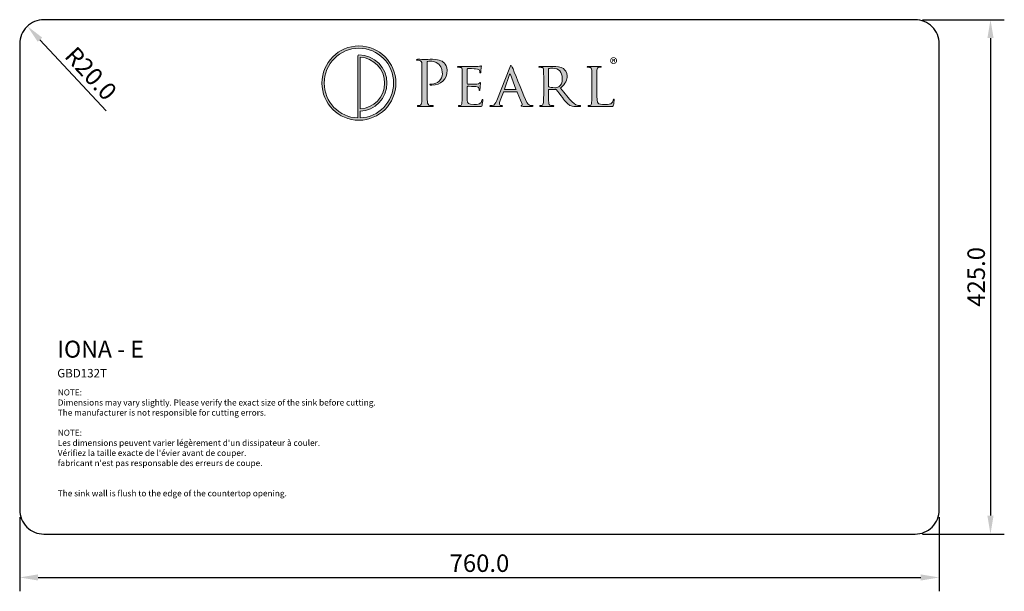
# Model space of a CAD drawing. Extents: x 6713 to 12866, y 3586 to 8262.
# Drawn here: x 7525 to 8339, y 7450 to 7923 of the extents above; entities that cross this region are included whole.
import ezdxf

# ---------------------------------------------------------------- set-up
doc = ezdxf.new("R2010")
doc.units = 0
doc.header["$LTSCALE"] = 25.4
doc.layers.get('0').update_dxf_attribs({"color": 5, "linetype": 'CONTINUOUS'})
doc.layers.get('DEFPOINTS').update_dxf_attribs({"linetype": 'CONTINUOUS'})
doc.dimstyles.new('B', dxfattribs={"dimscale": 7.62, "dimtxt": 1.9, "dimasz": 2, "dimexe": 1.5, "dimexo": 0.8, "dimgap": 0.6, "dimtad": 1, "dimdec": 1, "dimzin": 0, "dimdsep": 46, "dimtxsty": 'STANDARD', "dimcen": 0.1, "dimadec": 0, "dimazin": 0, "dimtfac": 1, "dimtdec": 4, "dimtofl": 0, "dimtmove": 0, "dimatfit": 2, "dimfxl": 1, "dimtolj": 1, "dimtzin": 0, "dimarcsym": 0})

# ---------------------------------------------------------------- blocks, each defined once
blk = doc.blocks.new('*D4')
at = {"color": 0, "lineweight": -2, "transparency": 16777216}
for p, q in [((7525.2, 7511.54), (7525.2, 7450.38)), ((8285.2, 7511.54), (8285.2, 7450.38)), ((7540.44, 7461.81), (8269.96, 7461.81))]:
    blk.add_line(p, q, dxfattribs=at)
at = {"color": 0, "transparency": 16777216}
for points in [[(7540.44, 7464.35), (7540.44, 7459.27), (7525.2, 7461.81)], [(8269.96, 7464.35), (8269.96, 7459.27), (8285.2, 7461.81)]]:
    blk.add_solid(points, dxfattribs=at)
at = {"layer": 'DEFPOINTS', "color": 0, "transparency": 16777216}
for p in [(7525.2, 7517.64), (8285.2, 7517.64), (8285.2, 7461.81)]:
    blk.add_point(p, dxfattribs=at)
at = {"color": 0, "transparency": 16777216, "insert": (7905.2, 7473.62), "char_height": 14.478, "attachment_point": 5}
blk.add_mtext('\\A1;760.0', dxfattribs=at)
blk = doc.blocks.new('*D5')
at = {"color": 0, "lineweight": -2, "transparency": 16777216}
for p, q in [((8271.3, 7922.64), (8338.99, 7922.64)), ((8327.56, 7907.4), (8327.56, 7512.88)), ((8271.3, 7497.64), (8338.99, 7497.64))]:
    blk.add_line(p, q, dxfattribs=at)
at = {"color": 0, "transparency": 16777216}
for points in [[(8325.02, 7907.4), (8330.1, 7907.4), (8327.56, 7922.64)], [(8325.02, 7512.88), (8330.1, 7512.88), (8327.56, 7497.64)]]:
    blk.add_solid(points, dxfattribs=at)
at = {"layer": 'DEFPOINTS', "color": 0, "transparency": 16777216}
for p in [(8265.2, 7922.64), (8265.2, 7497.64), (8327.56, 7497.64)]:
    blk.add_point(p, dxfattribs=at)
at = {"color": 0, "transparency": 16777216, "insert": (8315.74, 7710.14), "char_height": 14.478, "attachment_point": 5, "rotation": 90}
blk.add_mtext('\\A1;425.0', dxfattribs=at)
blk = doc.blocks.new('*D6')
at = {"color": 0, "lineweight": -2, "transparency": 16777216}
blk.add_line((7596.59, 7847.36), (7541.96, 7906.12), dxfattribs=at)
at = {"color": 0, "transparency": 16777216}
blk.add_solid([(7543.82, 7907.85), (7540.1, 7904.39), (7531.59, 7917.29)], dxfattribs=at)
at = {"layer": 'DEFPOINTS', "color": 0, "transparency": 16777216}
for p in [(7531.59, 7917.29), (7545.2, 7902.64)]:
    blk.add_point(p, dxfattribs=at)
at = {"color": 0, "transparency": 16777216, "insert": (7584.05, 7878.2), "char_height": 14.478, "attachment_point": 5, "rotation": 312.91214}
blk.add_mtext('\\A1;R20.0', dxfattribs=at)
blk = doc.blocks.new('1.1')
h = blk.add_hatch(color=256)
h.dxf.hatch_style = 2
edge = h.paths.add_edge_path()
edge.add_spline(control_points=[(690.82, 581.41), (672.21, 581.41), (657.07, 566.21), (657.07, 547.53), (657.07, 528.84), (672.21, 513.64), (690.82, 513.64), (709.43, 513.64), (724.57, 528.84), (724.57, 547.53), (724.57, 566.21), (709.43, 581.41), (690.82, 581.41)], knot_values=[0, 0, 0, 0, 1, 1, 1, 2, 2, 2, 3, 3, 3, 4, 4, 4, 4], degree=3, periodic=0)
edge = h.paths.add_edge_path()
edge.add_spline(control_points=[(691.86, 515.74), (691.86, 515.74), (691.86, 521.88), (691.86, 521.88), (705.48, 522.43), (716.39, 533.72), (716.39, 547.53), (716.39, 561.68), (704.92, 573.2), (690.82, 573.2), (690.25, 573.2), (689.78, 572.74), (689.78, 572.17), (689.78, 572.17), (689.78, 515.74), (689.78, 515.74), (672.79, 516.29), (659.14, 530.33), (659.14, 547.53), (659.14, 565.07), (673.35, 579.34), (690.82, 579.34), (708.29, 579.34), (722.5, 565.07), (722.5, 547.53), (722.5, 530.33), (708.84, 516.29), (691.86, 515.74)], knot_values=[0, 0, 0, 0, 1, 1, 1, 2, 2, 2, 3, 3, 3, 4, 4, 4, 5, 5, 5, 6, 6, 6, 7, 7, 7, 8, 8, 8, 9, 9, 9, 9], degree=3, periodic=0)
edge = h.paths.add_edge_path()
edge.add_spline(control_points=[(691.86, 523.95), (691.86, 523.95), (691.86, 571.1), (691.86, 571.1), (704.33, 570.56), (714.32, 560.19), (714.32, 547.53), (714.32, 534.86), (704.33, 524.5), (691.86, 523.95)], knot_values=[0, 0, 0, 0, 1, 1, 1, 2, 2, 2, 3, 3, 3, 3], degree=3, periodic=0)
h = blk.add_hatch(color=256)
h.dxf.hatch_style = 2
edge = h.paths.add_edge_path()
edge.add_spline(control_points=[(748.38, 552.71), (748.38, 561.61), (748.38, 563.21), (748.27, 565.03), (748.15, 566.97), (747.7, 567.88), (745.81, 568.28), (745.36, 568.4), (744.39, 568.45), (743.88, 568.45), (743.65, 568.45), (743.42, 568.57), (743.42, 568.79), (743.42, 569.14), (743.7, 569.25), (744.33, 569.25), (746.9, 569.25), (750.32, 569.08), (750.78, 569.08), (752.03, 569.08), (755.34, 569.25), (757.96, 569.25), (765.09, 569.25), (767.65, 566.86), (768.57, 566), (769.82, 564.8), (771.42, 562.24), (771.42, 559.21), (771.42, 551.12), (765.49, 545.64), (757.39, 545.64), (757.1, 545.64), (756.48, 545.64), (756.19, 545.7), (755.91, 545.7), (755.57, 545.81), (755.57, 546.1), (755.57, 546.56), (755.91, 546.61), (757.1, 546.61), (762.64, 546.61), (766.97, 550.66), (766.97, 555.91), (766.97, 557.79), (766.8, 561.61), (763.78, 564.69), (760.75, 567.77), (757.28, 567.54), (755.96, 567.54), (754.99, 567.54), (754.03, 567.43), (753.51, 567.2), (753.17, 567.08), (753.06, 566.68), (753.06, 566.11), (753.06, 566.11), (753.06, 542.68), (753.06, 542.68), (753.06, 537.2), (753.06, 532.7), (753.34, 530.3), (753.51, 528.65), (753.85, 527.4), (755.57, 527.17), (756.36, 527.05), (757.62, 526.94), (758.13, 526.94), (758.47, 526.94), (758.59, 526.77), (758.59, 526.6), (758.59, 526.31), (758.3, 526.14), (757.68, 526.14), (754.54, 526.14), (750.95, 526.31), (750.66, 526.31), (750.49, 526.31), (746.9, 526.14), (745.19, 526.14), (744.56, 526.14), (744.27, 526.25), (744.27, 526.6), (744.27, 526.77), (744.39, 526.94), (744.73, 526.94), (745.24, 526.94), (745.93, 527.05), (746.44, 527.17), (747.58, 527.4), (747.87, 528.65), (748.1, 530.3), (748.38, 532.7), (748.38, 537.2), (748.38, 542.68), (748.38, 542.68), (748.38, 552.71), (748.38, 552.71)], knot_values=[0, 0, 0, 0, 1, 1, 1, 2, 2, 2, 3, 3, 3, 4, 4, 4, 5, 5, 5, 6, 6, 6, 7, 7, 7, 8, 8, 8, 9, 9, 9, 10, 10, 10, 11, 11, 11, 12, 12, 12, 13, 13, 13, 14, 14, 14, 15, 15, 15, 16, 16, 16, 17, 17, 17, 18, 18, 18, 19, 19, 19, 20, 20, 20, 21, 21, 21, 22, 22, 22, 23, 23, 23, 24, 24, 24, 25, 25, 25, 26, 26, 26, 27, 27, 27, 28, 28, 28, 29, 29, 29, 30, 30, 30, 31, 31, 31, 32, 32, 32, 32], degree=3, periodic=0)
h = blk.add_hatch(color=256)
h.dxf.hatch_style = 2
edge = h.paths.add_edge_path()
edge.add_spline(control_points=[(926.37, 568.02), (926.37, 566.31), (924.99, 564.95), (923.24, 564.95), (921.48, 564.95), (920.09, 566.31), (920.09, 568.02), (920.09, 569.74), (921.48, 571.08), (923.26, 571.08), (924.99, 571.08), (926.37, 569.74), (926.37, 568.02)], knot_values=[0, 0, 0, 0, 1, 1, 1, 2, 2, 2, 3, 3, 3, 4, 4, 4, 4], degree=3, periodic=0)
edge = h.paths.add_edge_path()
edge.add_spline(control_points=[(920.87, 568.02), (920.87, 566.66), (921.9, 565.58), (923.26, 565.58), (924.58, 565.56), (925.59, 566.66), (925.59, 568), (925.59, 569.36), (924.58, 570.46), (923.22, 570.46), (921.9, 570.46), (920.87, 569.36), (920.87, 568.02)], knot_values=[0, 0, 0, 0, 1, 1, 1, 2, 2, 2, 3, 3, 3, 4, 4, 4, 4], degree=3, periodic=0)
edge = h.paths.add_edge_path()
edge.add_spline(control_points=[(922.75, 566.44), (922.75, 566.44), (922.04, 566.44), (922.04, 566.44), (922.04, 566.44), (922.04, 569.49), (922.04, 569.49), (922.32, 569.53), (922.71, 569.59), (923.22, 569.59), (923.8, 569.59), (924.06, 569.49), (924.26, 569.34), (924.45, 569.21), (924.58, 568.99), (924.58, 568.69), (924.58, 568.32), (924.3, 568.08), (923.95, 567.96), (923.95, 567.96), (923.95, 567.93), (923.95, 567.93), (924.24, 567.83), (924.39, 567.59), (924.49, 567.18), (924.58, 566.72), (924.65, 566.55), (924.71, 566.44), (924.71, 566.44), (923.96, 566.44), (923.96, 566.44), (923.87, 566.55), (923.81, 566.81), (923.72, 567.18), (923.67, 567.5), (923.48, 567.65), (923.09, 567.65), (923.09, 567.65), (922.75, 567.65), (922.75, 567.65), (922.75, 567.65), (922.75, 566.44), (922.75, 566.44)], knot_values=[0, 0, 0, 0, 1, 1, 1, 2, 2, 2, 3, 3, 3, 4, 4, 4, 5, 5, 5, 6, 6, 6, 7, 7, 7, 8, 8, 8, 9, 9, 9, 10, 10, 10, 11, 11, 11, 12, 12, 12, 13, 13, 13, 14, 14, 14, 14], degree=3, periodic=0)
edge = h.paths.add_edge_path()
edge.add_spline(control_points=[(922.77, 568.15), (922.77, 568.15), (923.11, 568.15), (923.11, 568.15), (923.5, 568.15), (923.81, 568.28), (923.81, 568.6), (923.81, 568.88), (923.61, 569.06), (923.16, 569.06), (922.98, 569.06), (922.85, 569.05), (922.77, 569.03), (922.77, 569.03), (922.77, 568.15), (922.77, 568.15)], knot_values=[0, 0, 0, 0, 1, 1, 1, 2, 2, 2, 3, 3, 3, 4, 4, 4, 5, 5, 5, 5], degree=3, periodic=0)
h = blk.add_hatch(color=256)
h.dxf.hatch_style = 2
edge = h.paths.add_edge_path()
edge.add_spline(control_points=[(785.18, 548.78), (785.18, 556.31), (785.18, 557.67), (785.07, 559.21), (784.95, 560.87), (784.67, 561.67), (783.01, 561.89), (782.61, 561.95), (781.76, 562.01), (781.3, 562.01), (781.13, 562.01), (780.9, 562.24), (780.9, 562.41), (780.9, 562.69), (781.13, 562.81), (781.7, 562.81), (783.98, 562.81), (787.23, 562.69), (787.52, 562.69), (787.86, 562.69), (798.35, 562.64), (799.49, 562.69), (800.46, 562.75), (801.37, 562.92), (801.77, 562.98), (802, 563.04), (802.23, 563.21), (802.46, 563.21), (802.63, 563.21), (802.69, 562.98), (802.69, 562.75), (802.69, 562.41), (802.4, 561.84), (802.29, 560.47), (802.23, 560.01), (802.12, 557.85), (802, 557.28), (801.94, 557.05), (801.77, 556.76), (801.55, 556.76), (801.26, 556.76), (801.15, 556.99), (801.15, 557.39), (801.15, 557.73), (801.09, 558.53), (800.86, 559.1), (800.52, 559.9), (800.01, 560.24), (797.27, 560.58), (796.41, 560.7), (790.6, 560.75), (790.03, 560.75), (789.8, 560.75), (789.74, 560.58), (789.74, 560.24), (789.74, 560.24), (789.74, 547.07), (789.74, 547.07), (789.74, 546.73), (789.74, 546.56), (790.03, 546.56), (790.65, 546.56), (797.27, 546.56), (798.41, 546.67), (799.61, 546.78), (800.35, 546.84), (800.86, 547.35), (801.2, 547.7), (801.43, 547.98), (801.6, 547.98), (801.77, 547.98), (801.89, 547.87), (801.89, 547.58), (801.89, 547.3), (801.6, 546.5), (801.49, 544.9), (801.37, 543.93), (801.26, 542.11), (801.26, 541.77), (801.26, 541.37), (801.15, 540.85), (800.8, 540.85), (800.58, 540.85), (800.46, 541.02), (800.46, 541.31), (800.46, 541.77), (800.46, 542.28), (800.23, 542.91), (800.06, 543.59), (799.61, 544.16), (797.67, 544.39), (796.3, 544.56), (790.94, 544.62), (790.08, 544.62), (789.8, 544.62), (789.74, 544.45), (789.74, 544.27), (789.74, 544.27), (789.74, 540.23), (789.74, 540.23), (789.74, 538.57), (789.68, 532.93), (789.74, 531.96), (789.86, 528.71), (790.77, 528.08), (795.73, 528.08), (797.04, 528.08), (799.44, 528.08), (800.75, 528.59), (802.06, 529.16), (802.74, 530.02), (803.03, 531.96), (803.14, 532.53), (803.26, 532.7), (803.54, 532.7), (803.83, 532.7), (803.88, 532.3), (803.88, 531.96), (803.88, 531.61), (803.48, 528.31), (803.2, 527.28), (802.86, 526.03), (802.34, 526.03), (800.41, 526.03), (796.64, 526.03), (793.73, 526.14), (791.68, 526.2), (789.57, 526.31), (788.26, 526.31), (787.52, 526.31), (787.4, 526.31), (786.43, 526.31), (785.35, 526.25), (784.38, 526.2), (783.24, 526.14), (782.44, 526.14), (781.93, 526.14), (781.64, 526.25), (781.64, 526.54), (781.64, 526.71), (781.76, 526.94), (782.04, 526.94), (782.5, 526.94), (783.13, 527.11), (783.58, 527.17), (784.55, 527.34), (784.67, 528.31), (784.89, 529.73), (785.18, 531.73), (785.18, 535.55), (785.18, 540.23), (785.18, 540.23), (785.18, 548.78), (785.18, 548.78)], knot_values=[0, 0, 0, 0, 1, 1, 1, 2, 2, 2, 3, 3, 3, 4, 4, 4, 5, 5, 5, 6, 6, 6, 7, 7, 7, 8, 8, 8, 9, 9, 9, 10, 10, 10, 11, 11, 11, 12, 12, 12, 13, 13, 13, 14, 14, 14, 15, 15, 15, 16, 16, 16, 17, 17, 17, 18, 18, 18, 19, 19, 19, 20, 20, 20, 21, 21, 21, 22, 22, 22, 23, 23, 23, 24, 24, 24, 25, 25, 25, 26, 26, 26, 27, 27, 27, 28, 28, 28, 29, 29, 29, 30, 30, 30, 31, 31, 31, 32, 32, 32, 33, 33, 33, 34, 34, 34, 35, 35, 35, 36, 36, 36, 37, 37, 37, 38, 38, 38, 39, 39, 39, 40, 40, 40, 41, 41, 41, 42, 42, 42, 43, 43, 43, 44, 44, 44, 45, 45, 45, 46, 46, 46, 47, 47, 47, 48, 48, 48, 49, 49, 49, 50, 50, 50, 51, 51, 51, 51], degree=3, periodic=0)
h = blk.add_hatch(color=256)
h.dxf.hatch_style = 2
edge = h.paths.add_edge_path()
edge.add_spline(control_points=[(828.4, 561.84), (829.03, 563.43), (829.26, 563.72), (829.6, 563.72), (830.11, 563.72), (830.28, 563.04), (830.8, 561.95), (831.71, 559.9), (839.75, 539.88), (842.83, 532.53), (844.65, 528.19), (846.02, 527.57), (847.11, 527.22), (847.85, 527), (848.59, 526.94), (849.1, 526.94), (849.39, 526.94), (849.73, 526.82), (849.73, 526.54), (849.73, 526.25), (849.16, 526.14), (848.59, 526.14), (847.85, 526.14), (844.14, 526.14), (840.66, 526.25), (839.69, 526.31), (838.9, 526.31), (838.9, 526.6), (838.9, 526.82), (839.01, 526.82), (839.24, 526.94), (839.52, 527.05), (840.04, 527.45), (839.69, 528.25), (839.69, 528.25), (835.19, 539.37), (835.19, 539.37), (835.07, 539.6), (835.02, 539.66), (834.73, 539.66), (834.73, 539.66), (823.16, 539.66), (823.16, 539.66), (822.93, 539.66), (822.76, 539.54), (822.64, 539.26), (822.64, 539.26), (819.79, 531.5), (819.79, 531.5), (819.34, 530.3), (819.05, 529.11), (819.05, 528.25), (819.05, 527.28), (819.91, 526.94), (820.76, 526.94), (820.76, 526.94), (821.22, 526.94), (821.22, 526.94), (821.62, 526.94), (821.73, 526.77), (821.73, 526.54), (821.73, 526.25), (821.45, 526.14), (820.99, 526.14), (819.79, 526.14), (817.05, 526.31), (816.48, 526.31), (815.97, 526.31), (813.46, 526.14), (811.41, 526.14), (810.78, 526.14), (810.44, 526.25), (810.44, 526.54), (810.44, 526.77), (810.67, 526.94), (810.9, 526.94), (811.24, 526.94), (811.98, 527), (812.38, 527.05), (814.66, 527.34), (815.63, 529.05), (816.6, 531.5), (816.6, 531.5), (828.4, 561.84), (828.4, 561.84)], knot_values=[0, 0, 0, 0, 1, 1, 1, 2, 2, 2, 3, 3, 3, 4, 4, 4, 5, 5, 5, 6, 6, 6, 7, 7, 7, 8, 8, 8, 9, 9, 9, 10, 10, 10, 11, 11, 11, 12, 12, 12, 13, 13, 13, 14, 14, 14, 15, 15, 15, 16, 16, 16, 17, 17, 17, 18, 18, 18, 19, 19, 19, 20, 20, 20, 21, 21, 21, 22, 22, 22, 23, 23, 23, 24, 24, 24, 25, 25, 25, 26, 26, 26, 27, 27, 27, 28, 28, 28, 28], degree=3, periodic=0)
edge = h.paths.add_edge_path()
edge.add_spline(control_points=[(833.99, 541.65), (834.22, 541.65), (834.22, 541.77), (834.16, 541.99), (834.16, 541.99), (829.2, 555.28), (829.2, 555.28), (828.92, 556.02), (828.63, 556.02), (828.35, 555.28), (828.35, 555.28), (823.67, 541.99), (823.67, 541.99), (823.61, 541.77), (823.67, 541.65), (823.84, 541.65), (823.84, 541.65), (833.99, 541.65), (833.99, 541.65)], knot_values=[0, 0, 0, 0, 1, 1, 1, 2, 2, 2, 3, 3, 3, 4, 4, 4, 5, 5, 5, 6, 6, 6, 6], degree=3, periodic=0)
h = blk.add_hatch(color=256)
h.dxf.hatch_style = 2
edge = h.paths.add_edge_path()
edge.add_spline(control_points=[(859.43, 548.78), (859.43, 556.31), (859.43, 557.67), (859.31, 559.21), (859.2, 560.87), (858.91, 561.67), (857.26, 561.89), (856.86, 561.95), (856.01, 562.01), (855.55, 562.01), (855.38, 562.01), (855.15, 562.24), (855.15, 562.41), (855.15, 562.69), (855.38, 562.81), (855.95, 562.81), (858.23, 562.81), (861.59, 562.69), (861.88, 562.69), (862.39, 562.69), (866.61, 562.81), (868.15, 562.81), (871.34, 562.81), (874.88, 562.52), (877.5, 560.7), (878.76, 559.78), (880.98, 557.45), (880.98, 554.08), (880.98, 550.49), (879.5, 547.01), (874.82, 543.02), (878.93, 537.89), (882.41, 533.5), (885.32, 530.47), (888, 527.74), (889.65, 527.28), (890.9, 527.11), (891.87, 526.94), (892.39, 526.94), (892.67, 526.94), (892.96, 526.94), (893.13, 526.71), (893.13, 526.54), (893.13, 526.25), (892.84, 526.14), (891.93, 526.14), (891.93, 526.14), (888.79, 526.14), (888.79, 526.14), (885.94, 526.14), (884.69, 526.43), (883.43, 527.11), (881.27, 528.25), (879.44, 530.59), (876.59, 534.24), (874.48, 536.86), (872.26, 540), (871.17, 541.31), (870.95, 541.54), (870.83, 541.59), (870.49, 541.59), (870.49, 541.59), (864.1, 541.71), (864.1, 541.71), (863.87, 541.71), (863.76, 541.59), (863.76, 541.31), (863.76, 541.31), (863.76, 540.17), (863.76, 540.17), (863.76, 535.49), (863.76, 531.73), (863.99, 529.73), (864.16, 528.31), (864.45, 527.4), (865.98, 527.17), (866.67, 527.05), (867.75, 526.94), (868.21, 526.94), (868.55, 526.94), (868.61, 526.71), (868.61, 526.54), (868.61, 526.31), (868.38, 526.14), (867.81, 526.14), (865.07, 526.14), (861.88, 526.31), (861.65, 526.31), (861.59, 526.31), (858.23, 526.14), (856.69, 526.14), (856.18, 526.14), (855.89, 526.25), (855.89, 526.54), (855.89, 526.71), (856.01, 526.94), (856.29, 526.94), (856.75, 526.94), (857.37, 527.05), (857.83, 527.17), (858.8, 527.4), (858.91, 528.31), (859.14, 529.73), (859.43, 531.73), (859.43, 535.55), (859.43, 540.23), (859.43, 540.23), (859.43, 548.78), (859.43, 548.78)], knot_values=[0, 0, 0, 0, 1, 1, 1, 2, 2, 2, 3, 3, 3, 4, 4, 4, 5, 5, 5, 6, 6, 6, 7, 7, 7, 8, 8, 8, 9, 9, 9, 10, 10, 10, 11, 11, 11, 12, 12, 12, 13, 13, 13, 14, 14, 14, 15, 15, 15, 16, 16, 16, 17, 17, 17, 18, 18, 18, 19, 19, 19, 20, 20, 20, 21, 21, 21, 22, 22, 22, 23, 23, 23, 24, 24, 24, 25, 25, 25, 26, 26, 26, 27, 27, 27, 28, 28, 28, 29, 29, 29, 30, 30, 30, 31, 31, 31, 32, 32, 32, 33, 33, 33, 34, 34, 34, 35, 35, 35, 36, 36, 36, 36], degree=3, periodic=0)
edge = h.paths.add_edge_path()
edge.add_spline(control_points=[(863.76, 544.67), (863.76, 544.39), (863.87, 544.22), (864.1, 544.05), (864.84, 543.65), (867.41, 543.3), (869.63, 543.3), (870.83, 543.3), (872.2, 543.36), (873.4, 544.16), (875.11, 545.3), (876.42, 547.87), (876.42, 551.57), (876.42, 557.62), (873.11, 561.1), (867.75, 561.1), (866.27, 561.1), (864.67, 560.93), (864.16, 560.81), (863.93, 560.7), (863.76, 560.53), (863.76, 560.24), (863.76, 560.24), (863.76, 544.67), (863.76, 544.67)], knot_values=[0, 0, 0, 0, 1, 1, 1, 2, 2, 2, 3, 3, 3, 4, 4, 4, 5, 5, 5, 6, 6, 6, 7, 7, 7, 8, 8, 8, 8], degree=3, periodic=0)
h = blk.add_hatch(color=256)
h.dxf.hatch_style = 2
edge = h.paths.add_edge_path()
edge.add_spline(control_points=[(908.01, 540.11), (908.01, 532.98), (908.13, 530.08), (909.04, 529.22), (909.84, 528.42), (911.78, 528.08), (915.71, 528.08), (918.33, 528.08), (920.56, 528.14), (921.75, 529.56), (922.38, 530.3), (922.78, 531.33), (922.95, 532.3), (923.01, 532.64), (923.18, 532.93), (923.47, 532.93), (923.69, 532.93), (923.81, 532.7), (923.81, 532.19), (923.81, 531.67), (923.47, 528.76), (923.07, 527.34), (922.72, 526.2), (922.55, 526.03), (919.87, 526.03), (916.28, 526.03), (913.49, 526.08), (911.15, 526.2), (908.87, 526.25), (907.16, 526.31), (905.67, 526.31), (905.45, 526.31), (904.59, 526.31), (903.62, 526.25), (902.59, 526.2), (901.51, 526.14), (900.71, 526.14), (900.2, 526.14), (899.91, 526.25), (899.91, 526.54), (899.91, 526.71), (900.03, 526.94), (900.31, 526.94), (900.77, 526.94), (901.4, 527.05), (901.85, 527.17), (902.82, 527.4), (902.94, 528.31), (903.16, 529.73), (903.45, 531.73), (903.45, 535.55), (903.45, 540.23), (903.45, 540.23), (903.45, 548.78), (903.45, 548.78), (903.45, 556.31), (903.45, 557.67), (903.34, 559.21), (903.22, 560.87), (902.94, 561.67), (901.28, 561.89), (900.88, 561.95), (900.03, 562.01), (899.57, 562.01), (899.4, 562.01), (899.17, 562.24), (899.17, 562.41), (899.17, 562.69), (899.4, 562.81), (899.97, 562.81), (902.25, 562.81), (905.39, 562.69), (905.67, 562.69), (905.9, 562.69), (909.67, 562.81), (911.21, 562.81), (911.72, 562.81), (912, 562.69), (912, 562.41), (912, 562.24), (911.78, 562.07), (911.6, 562.07), (911.26, 562.07), (910.52, 562.01), (909.95, 561.95), (908.47, 561.67), (908.18, 560.93), (908.07, 559.21), (908.01, 557.67), (908.01, 556.31), (908.01, 548.78), (908.01, 548.78), (908.01, 540.11), (908.01, 540.11)], knot_values=[0, 0, 0, 0, 1, 1, 1, 2, 2, 2, 3, 3, 3, 4, 4, 4, 5, 5, 5, 6, 6, 6, 7, 7, 7, 8, 8, 8, 9, 9, 9, 10, 10, 10, 11, 11, 11, 12, 12, 12, 13, 13, 13, 14, 14, 14, 15, 15, 15, 16, 16, 16, 17, 17, 17, 18, 18, 18, 19, 19, 19, 20, 20, 20, 21, 21, 21, 22, 22, 22, 23, 23, 23, 24, 24, 24, 25, 25, 25, 26, 26, 26, 27, 27, 27, 28, 28, 28, 29, 29, 29, 30, 30, 30, 31, 31, 31, 31], degree=3, periodic=0)
at = {"lineweight": 0}
for points, knots in [([(690.82, 581.41), (672.21, 581.41), (657.07, 566.21), (657.07, 547.53), (657.07, 528.84), (672.21, 513.64), (690.82, 513.64), (709.43, 513.64), (724.57, 528.84), (724.57, 547.53), (724.57, 566.21), (709.43, 581.41), (690.82, 581.41)], [0, 0, 0, 0, 1, 1, 1, 2, 2, 2, 3, 3, 3, 4, 4, 4, 4]), ([(691.86, 515.74), (691.86, 515.74), (691.86, 521.88), (691.86, 521.88), (705.48, 522.43), (716.39, 533.72), (716.39, 547.53), (716.39, 561.68), (704.92, 573.2), (690.82, 573.2), (690.25, 573.2), (689.78, 572.74), (689.78, 572.17), (689.78, 572.17), (689.78, 515.74), (689.78, 515.74), (672.79, 516.29), (659.14, 530.33), (659.14, 547.53), (659.14, 565.07), (673.35, 579.34), (690.82, 579.34), (708.29, 579.34), (722.5, 565.07), (722.5, 547.53), (722.5, 530.33), (708.84, 516.29), (691.86, 515.74)], [0, 0, 0, 0, 1, 1, 1, 2, 2, 2, 3, 3, 3, 4, 4, 4, 5, 5, 5, 6, 6, 6, 7, 7, 7, 8, 8, 8, 9, 9, 9, 9]), ([(691.86, 523.95), (691.86, 523.95), (691.86, 571.1), (691.86, 571.1), (704.33, 570.56), (714.32, 560.19), (714.32, 547.53), (714.32, 534.86), (704.33, 524.5), (691.86, 523.95)], [0, 0, 0, 0, 1, 1, 1, 2, 2, 2, 3, 3, 3, 3]), ([(748.38, 552.71), (748.38, 561.61), (748.38, 563.21), (748.27, 565.03), (748.15, 566.97), (747.7, 567.88), (745.81, 568.28), (745.36, 568.4), (744.39, 568.45), (743.88, 568.45), (743.65, 568.45), (743.42, 568.57), (743.42, 568.79), (743.42, 569.14), (743.7, 569.25), (744.33, 569.25), (746.9, 569.25), (750.32, 569.08), (750.78, 569.08), (752.03, 569.08), (755.34, 569.25), (757.96, 569.25), (765.09, 569.25), (767.65, 566.86), (768.57, 566), (769.82, 564.8), (771.42, 562.24), (771.42, 559.21), (771.42, 551.12), (765.49, 545.64), (757.39, 545.64), (757.1, 545.64), (756.48, 545.64), (756.19, 545.7), (755.91, 545.7), (755.57, 545.81), (755.57, 546.1), (755.57, 546.56), (755.91, 546.61), (757.1, 546.61), (762.64, 546.61), (766.97, 550.66), (766.97, 555.91), (766.97, 557.79), (766.8, 561.61), (763.78, 564.69), (760.75, 567.77), (757.28, 567.54), (755.96, 567.54), (754.99, 567.54), (754.03, 567.43), (753.51, 567.2), (753.17, 567.08), (753.06, 566.68), (753.06, 566.11), (753.06, 566.11), (753.06, 542.68), (753.06, 542.68), (753.06, 537.2), (753.06, 532.7), (753.34, 530.3), (753.51, 528.65), (753.85, 527.4), (755.57, 527.17), (756.36, 527.05), (757.62, 526.94), (758.13, 526.94), (758.47, 526.94), (758.59, 526.77), (758.59, 526.6), (758.59, 526.31), (758.3, 526.14), (757.68, 526.14), (754.54, 526.14), (750.95, 526.31), (750.66, 526.31), (750.49, 526.31), (746.9, 526.14), (745.19, 526.14), (744.56, 526.14), (744.27, 526.25), (744.27, 526.6), (744.27, 526.77), (744.39, 526.94), (744.73, 526.94), (745.24, 526.94), (745.93, 527.05), (746.44, 527.17), (747.58, 527.4), (747.87, 528.65), (748.1, 530.3), (748.38, 532.7), (748.38, 537.2), (748.38, 542.68), (748.38, 542.68), (748.38, 552.71), (748.38, 552.71)], [0, 0, 0, 0, 1, 1, 1, 2, 2, 2, 3, 3, 3, 4, 4, 4, 5, 5, 5, 6, 6, 6, 7, 7, 7, 8, 8, 8, 9, 9, 9, 10, 10, 10, 11, 11, 11, 12, 12, 12, 13, 13, 13, 14, 14, 14, 15, 15, 15, 16, 16, 16, 17, 17, 17, 18, 18, 18, 19, 19, 19, 20, 20, 20, 21, 21, 21, 22, 22, 22, 23, 23, 23, 24, 24, 24, 25, 25, 25, 26, 26, 26, 27, 27, 27, 28, 28, 28, 29, 29, 29, 30, 30, 30, 31, 31, 31, 32, 32, 32, 32]), ([(785.18, 548.78), (785.18, 556.31), (785.18, 557.67), (785.07, 559.21), (784.95, 560.87), (784.67, 561.67), (783.01, 561.89), (782.61, 561.95), (781.76, 562.01), (781.3, 562.01), (781.13, 562.01), (780.9, 562.24), (780.9, 562.41), (780.9, 562.69), (781.13, 562.81), (781.7, 562.81), (783.98, 562.81), (787.23, 562.69), (787.52, 562.69), (787.86, 562.69), (798.35, 562.64), (799.49, 562.69), (800.46, 562.75), (801.37, 562.92), (801.77, 562.98), (802, 563.04), (802.23, 563.21), (802.46, 563.21), (802.63, 563.21), (802.69, 562.98), (802.69, 562.75), (802.69, 562.41), (802.4, 561.84), (802.29, 560.47), (802.23, 560.01), (802.12, 557.85), (802, 557.28), (801.94, 557.05), (801.77, 556.76), (801.55, 556.76), (801.26, 556.76), (801.15, 556.99), (801.15, 557.39), (801.15, 557.73), (801.09, 558.53), (800.86, 559.1), (800.52, 559.9), (800.01, 560.24), (797.27, 560.58), (796.41, 560.7), (790.6, 560.75), (790.03, 560.75), (789.8, 560.75), (789.74, 560.58), (789.74, 560.24), (789.74, 560.24), (789.74, 547.07), (789.74, 547.07), (789.74, 546.73), (789.74, 546.56), (790.03, 546.56), (790.65, 546.56), (797.27, 546.56), (798.41, 546.67), (799.61, 546.78), (800.35, 546.84), (800.86, 547.35), (801.2, 547.7), (801.43, 547.98), (801.6, 547.98), (801.77, 547.98), (801.89, 547.87), (801.89, 547.58), (801.89, 547.3), (801.6, 546.5), (801.49, 544.9), (801.37, 543.93), (801.26, 542.11), (801.26, 541.77), (801.26, 541.37), (801.15, 540.85), (800.8, 540.85), (800.58, 540.85), (800.46, 541.02), (800.46, 541.31), (800.46, 541.77), (800.46, 542.28), (800.23, 542.91), (800.06, 543.59), (799.61, 544.16), (797.67, 544.39), (796.3, 544.56), (790.94, 544.62), (790.08, 544.62), (789.8, 544.62), (789.74, 544.45), (789.74, 544.27), (789.74, 544.27), (789.74, 540.23), (789.74, 540.23), (789.74, 538.57), (789.68, 532.93), (789.74, 531.96), (789.86, 528.71), (790.77, 528.08), (795.73, 528.08), (797.04, 528.08), (799.44, 528.08), (800.75, 528.59), (802.06, 529.16), (802.74, 530.02), (803.03, 531.96), (803.14, 532.53), (803.26, 532.7), (803.54, 532.7), (803.83, 532.7), (803.88, 532.3), (803.88, 531.96), (803.88, 531.61), (803.48, 528.31), (803.2, 527.28), (802.86, 526.03), (802.34, 526.03), (800.41, 526.03), (796.64, 526.03), (793.73, 526.14), (791.68, 526.2), (789.57, 526.31), (788.26, 526.31), (787.52, 526.31), (787.4, 526.31), (786.43, 526.31), (785.35, 526.25), (784.38, 526.2), (783.24, 526.14), (782.44, 526.14), (781.93, 526.14), (781.64, 526.25), (781.64, 526.54), (781.64, 526.71), (781.76, 526.94), (782.04, 526.94), (782.5, 526.94), (783.13, 527.11), (783.58, 527.17), (784.55, 527.34), (784.67, 528.31), (784.89, 529.73), (785.18, 531.73), (785.18, 535.55), (785.18, 540.23), (785.18, 540.23), (785.18, 548.78), (785.18, 548.78)], [0, 0, 0, 0, 1, 1, 1, 2, 2, 2, 3, 3, 3, 4, 4, 4, 5, 5, 5, 6, 6, 6, 7, 7, 7, 8, 8, 8, 9, 9, 9, 10, 10, 10, 11, 11, 11, 12, 12, 12, 13, 13, 13, 14, 14, 14, 15, 15, 15, 16, 16, 16, 17, 17, 17, 18, 18, 18, 19, 19, 19, 20, 20, 20, 21, 21, 21, 22, 22, 22, 23, 23, 23, 24, 24, 24, 25, 25, 25, 26, 26, 26, 27, 27, 27, 28, 28, 28, 29, 29, 29, 30, 30, 30, 31, 31, 31, 32, 32, 32, 33, 33, 33, 34, 34, 34, 35, 35, 35, 36, 36, 36, 37, 37, 37, 38, 38, 38, 39, 39, 39, 40, 40, 40, 41, 41, 41, 42, 42, 42, 43, 43, 43, 44, 44, 44, 45, 45, 45, 46, 46, 46, 47, 47, 47, 48, 48, 48, 49, 49, 49, 50, 50, 50, 51, 51, 51, 51]), ([(828.4, 561.84), (829.03, 563.43), (829.26, 563.72), (829.6, 563.72), (830.11, 563.72), (830.28, 563.04), (830.8, 561.95), (831.71, 559.9), (839.75, 539.88), (842.83, 532.53), (844.65, 528.19), (846.02, 527.57), (847.11, 527.22), (847.85, 527), (848.59, 526.94), (849.1, 526.94), (849.39, 526.94), (849.73, 526.82), (849.73, 526.54), (849.73, 526.25), (849.16, 526.14), (848.59, 526.14), (847.85, 526.14), (844.14, 526.14), (840.66, 526.25), (839.69, 526.31), (838.9, 526.31), (838.9, 526.6), (838.9, 526.82), (839.01, 526.82), (839.24, 526.94), (839.52, 527.05), (840.04, 527.45), (839.69, 528.25), (839.69, 528.25), (835.19, 539.37), (835.19, 539.37), (835.07, 539.6), (835.02, 539.66), (834.73, 539.66), (834.73, 539.66), (823.16, 539.66), (823.16, 539.66), (822.93, 539.66), (822.76, 539.54), (822.64, 539.26), (822.64, 539.26), (819.79, 531.5), (819.79, 531.5), (819.34, 530.3), (819.05, 529.11), (819.05, 528.25), (819.05, 527.28), (819.91, 526.94), (820.76, 526.94), (820.76, 526.94), (821.22, 526.94), (821.22, 526.94), (821.62, 526.94), (821.73, 526.77), (821.73, 526.54), (821.73, 526.25), (821.45, 526.14), (820.99, 526.14), (819.79, 526.14), (817.05, 526.31), (816.48, 526.31), (815.97, 526.31), (813.46, 526.14), (811.41, 526.14), (810.78, 526.14), (810.44, 526.25), (810.44, 526.54), (810.44, 526.77), (810.67, 526.94), (810.9, 526.94), (811.24, 526.94), (811.98, 527), (812.38, 527.05), (814.66, 527.34), (815.63, 529.05), (816.6, 531.5), (816.6, 531.5), (828.4, 561.84), (828.4, 561.84)], [0, 0, 0, 0, 1, 1, 1, 2, 2, 2, 3, 3, 3, 4, 4, 4, 5, 5, 5, 6, 6, 6, 7, 7, 7, 8, 8, 8, 9, 9, 9, 10, 10, 10, 11, 11, 11, 12, 12, 12, 13, 13, 13, 14, 14, 14, 15, 15, 15, 16, 16, 16, 17, 17, 17, 18, 18, 18, 19, 19, 19, 20, 20, 20, 21, 21, 21, 22, 22, 22, 23, 23, 23, 24, 24, 24, 25, 25, 25, 26, 26, 26, 27, 27, 27, 28, 28, 28, 28]), ([(859.43, 548.78), (859.43, 556.31), (859.43, 557.67), (859.31, 559.21), (859.2, 560.87), (858.91, 561.67), (857.26, 561.89), (856.86, 561.95), (856.01, 562.01), (855.55, 562.01), (855.38, 562.01), (855.15, 562.24), (855.15, 562.41), (855.15, 562.69), (855.38, 562.81), (855.95, 562.81), (858.23, 562.81), (861.59, 562.69), (861.88, 562.69), (862.39, 562.69), (866.61, 562.81), (868.15, 562.81), (871.34, 562.81), (874.88, 562.52), (877.5, 560.7), (878.76, 559.78), (880.98, 557.45), (880.98, 554.08), (880.98, 550.49), (879.5, 547.01), (874.82, 543.02), (878.93, 537.89), (882.41, 533.5), (885.32, 530.47), (888, 527.74), (889.65, 527.28), (890.9, 527.11), (891.87, 526.94), (892.39, 526.94), (892.67, 526.94), (892.96, 526.94), (893.13, 526.71), (893.13, 526.54), (893.13, 526.25), (892.84, 526.14), (891.93, 526.14), (891.93, 526.14), (888.79, 526.14), (888.79, 526.14), (885.94, 526.14), (884.69, 526.43), (883.43, 527.11), (881.27, 528.25), (879.44, 530.59), (876.59, 534.24), (874.48, 536.86), (872.26, 540), (871.17, 541.31), (870.95, 541.54), (870.83, 541.59), (870.49, 541.59), (870.49, 541.59), (864.1, 541.71), (864.1, 541.71), (863.87, 541.71), (863.76, 541.59), (863.76, 541.31), (863.76, 541.31), (863.76, 540.17), (863.76, 540.17), (863.76, 535.49), (863.76, 531.73), (863.99, 529.73), (864.16, 528.31), (864.45, 527.4), (865.98, 527.17), (866.67, 527.05), (867.75, 526.94), (868.21, 526.94), (868.55, 526.94), (868.61, 526.71), (868.61, 526.54), (868.61, 526.31), (868.38, 526.14), (867.81, 526.14), (865.07, 526.14), (861.88, 526.31), (861.65, 526.31), (861.59, 526.31), (858.23, 526.14), (856.69, 526.14), (856.18, 526.14), (855.89, 526.25), (855.89, 526.54), (855.89, 526.71), (856.01, 526.94), (856.29, 526.94), (856.75, 526.94), (857.37, 527.05), (857.83, 527.17), (858.8, 527.4), (858.91, 528.31), (859.14, 529.73), (859.43, 531.73), (859.43, 535.55), (859.43, 540.23), (859.43, 540.23), (859.43, 548.78), (859.43, 548.78)], [0, 0, 0, 0, 1, 1, 1, 2, 2, 2, 3, 3, 3, 4, 4, 4, 5, 5, 5, 6, 6, 6, 7, 7, 7, 8, 8, 8, 9, 9, 9, 10, 10, 10, 11, 11, 11, 12, 12, 12, 13, 13, 13, 14, 14, 14, 15, 15, 15, 16, 16, 16, 17, 17, 17, 18, 18, 18, 19, 19, 19, 20, 20, 20, 21, 21, 21, 22, 22, 22, 23, 23, 23, 24, 24, 24, 25, 25, 25, 26, 26, 26, 27, 27, 27, 28, 28, 28, 29, 29, 29, 30, 30, 30, 31, 31, 31, 32, 32, 32, 33, 33, 33, 34, 34, 34, 35, 35, 35, 36, 36, 36, 36]), ([(863.76, 544.67), (863.76, 544.39), (863.87, 544.22), (864.1, 544.05), (864.84, 543.65), (867.41, 543.3), (869.63, 543.3), (870.83, 543.3), (872.2, 543.36), (873.4, 544.16), (875.11, 545.3), (876.42, 547.87), (876.42, 551.57), (876.42, 557.62), (873.11, 561.1), (867.75, 561.1), (866.27, 561.1), (864.67, 560.93), (864.16, 560.81), (863.93, 560.7), (863.76, 560.53), (863.76, 560.24), (863.76, 560.24), (863.76, 544.67), (863.76, 544.67)], [0, 0, 0, 0, 1, 1, 1, 2, 2, 2, 3, 3, 3, 4, 4, 4, 5, 5, 5, 6, 6, 6, 7, 7, 7, 8, 8, 8, 8]), ([(908.01, 540.11), (908.01, 532.98), (908.13, 530.08), (909.04, 529.22), (909.84, 528.42), (911.78, 528.08), (915.71, 528.08), (918.33, 528.08), (920.56, 528.14), (921.75, 529.56), (922.38, 530.3), (922.78, 531.33), (922.95, 532.3), (923.01, 532.64), (923.18, 532.93), (923.47, 532.93), (923.69, 532.93), (923.81, 532.7), (923.81, 532.19), (923.81, 531.67), (923.47, 528.76), (923.07, 527.34), (922.72, 526.2), (922.55, 526.03), (919.87, 526.03), (916.28, 526.03), (913.49, 526.08), (911.15, 526.2), (908.87, 526.25), (907.16, 526.31), (905.67, 526.31), (905.45, 526.31), (904.59, 526.31), (903.62, 526.25), (902.59, 526.2), (901.51, 526.14), (900.71, 526.14), (900.2, 526.14), (899.91, 526.25), (899.91, 526.54), (899.91, 526.71), (900.03, 526.94), (900.31, 526.94), (900.77, 526.94), (901.4, 527.05), (901.85, 527.17), (902.82, 527.4), (902.94, 528.31), (903.16, 529.73), (903.45, 531.73), (903.45, 535.55), (903.45, 540.23), (903.45, 540.23), (903.45, 548.78), (903.45, 548.78), (903.45, 556.31), (903.45, 557.67), (903.34, 559.21), (903.22, 560.87), (902.94, 561.67), (901.28, 561.89), (900.88, 561.95), (900.03, 562.01), (899.57, 562.01), (899.4, 562.01), (899.17, 562.24), (899.17, 562.41), (899.17, 562.69), (899.4, 562.81), (899.97, 562.81), (902.25, 562.81), (905.39, 562.69), (905.67, 562.69), (905.9, 562.69), (909.67, 562.81), (911.21, 562.81), (911.72, 562.81), (912, 562.69), (912, 562.41), (912, 562.24), (911.78, 562.07), (911.6, 562.07), (911.26, 562.07), (910.52, 562.01), (909.95, 561.95), (908.47, 561.67), (908.18, 560.93), (908.07, 559.21), (908.01, 557.67), (908.01, 556.31), (908.01, 548.78), (908.01, 548.78), (908.01, 540.11), (908.01, 540.11)], [0, 0, 0, 0, 1, 1, 1, 2, 2, 2, 3, 3, 3, 4, 4, 4, 5, 5, 5, 6, 6, 6, 7, 7, 7, 8, 8, 8, 9, 9, 9, 10, 10, 10, 11, 11, 11, 12, 12, 12, 13, 13, 13, 14, 14, 14, 15, 15, 15, 16, 16, 16, 17, 17, 17, 18, 18, 18, 19, 19, 19, 20, 20, 20, 21, 21, 21, 22, 22, 22, 23, 23, 23, 24, 24, 24, 25, 25, 25, 26, 26, 26, 27, 27, 27, 28, 28, 28, 29, 29, 29, 30, 30, 30, 31, 31, 31, 31]), ([(833.99, 541.65), (834.22, 541.65), (834.22, 541.77), (834.16, 541.99), (834.16, 541.99), (829.2, 555.28), (829.2, 555.28), (828.92, 556.02), (828.63, 556.02), (828.35, 555.28), (828.35, 555.28), (823.67, 541.99), (823.67, 541.99), (823.61, 541.77), (823.67, 541.65), (823.84, 541.65), (823.84, 541.65), (833.99, 541.65), (833.99, 541.65)], [0, 0, 0, 0, 1, 1, 1, 2, 2, 2, 3, 3, 3, 4, 4, 4, 5, 5, 5, 6, 6, 6, 6])]:
    blk.add_open_spline(points, degree=3, knots=knots, dxfattribs=at)

msp = doc.modelspace()

# ---------------------------------------------------------------- linework, layer by layer
msp.add_lwpolyline([(7545.2, 7497.64), (8265.2, 7497.64, 0.414214), (8285.2, 7517.64), (8285.2, 7902.64, 0.414214), (8265.2, 7922.64), (7545.2, 7922.64, 0.414214), (7525.2, 7902.64), (7525.2, 7517.64, 0.414214)], format="xyb", close=True)

# ---------------------------------------------------------------- block references
at = {"xscale": 0.9056848720811803, "yscale": 0.9056848720811803, "zscale": 0.9056848720811803}
msp.add_blockref('1.1', (7179.9, 7374.37, 1629.19), dxfattribs=at)

# ---------------------------------------------------------------- texts
at = {"lineweight": 70, "insert": (7556.25, 7657.42, 2999.74), "char_height": 5.7893, "width": 178.969, "attachment_point": 1}
msp.add_mtext('{\\fAbhaya Libre|b0|i0|c0|p0;\\H2.41824x;IONA - E\\P\\fMontserrat|b0|i0|c0|p0;\\H0.5x;GBD132T}', dxfattribs=at)
at = {"insert": (7556.69, 7617.18, 2999.74), "char_height": 5, "width": 297.9107, "attachment_point": 1}
msp.add_mtext("{\\fArial|b0|i0|c0|p34;NOTE:\\PDimensions may vary slightly. Please verify the exact size of the sink before cutting. \\PThe manufacturer is not responsible for cutting errors.\\P\\PNOTE:\\PLes dimensions peuvent varier légèrement d'un dissipateur à couler. \\PVérifiez la taille exacte de l'évier avant de couper. \\Pfabricant n'est pas responsable des erreurs de coupe.\\P\\P\\PThe sink wall is flush to the edge of the countertop opening.}", dxfattribs=at)

# ---------------------------------------------------------------- dimensions: what is measured, and where the dimension line sits
dim = msp.add_linear_dim(base=(8327.56, 7497.64), p1=(8265.2, 7922.64), p2=(8265.2, 7497.64), angle=90, dimstyle='B')
dim.commit()
dim.dimension.update_dxf_attribs({"geometry": '*D5', "text_midpoint": (8315.74, 7710.14)})
dim = msp.add_radius_dim(center=(7545.2, 7902.64), mpoint=(7531.59, 7917.29), dimstyle='B', override={"dimtmove": 1})
dim.commit()
dim.dimension.update_dxf_attribs({"geometry": '*D6', "text_midpoint": (7575.4, 7870.15), "dimtype": 164})
dim = msp.add_linear_dim(base=(8285.2, 7461.81), p1=(7525.2, 7517.64), p2=(8285.2, 7517.64), dimstyle='B')
dim.commit()
dim.dimension.update_dxf_attribs({"geometry": '*D4', "text_midpoint": (7905.2, 7473.62)})

doc.saveas('drawing.dxf')
